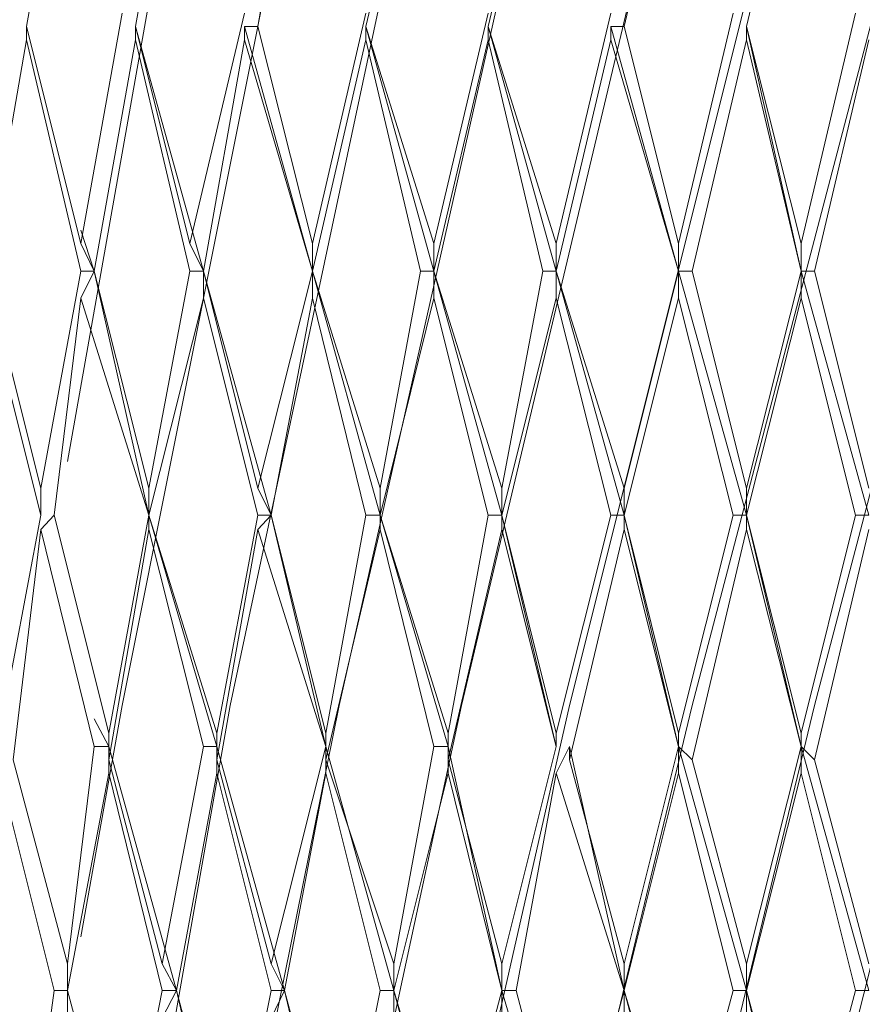
# Model space of a CAD drawing. Units: millimetres. Extents: x 41 to 167, y -191 to -94.
# Drawn here: x 124 to 125, y -155 to -154 of the extents above; entities that cross this region are included whole.
import ezdxf

# ---------------------------------------------------------------- set-up
doc = ezdxf.new("R2010")
doc.units = ezdxf.units.MM
doc.header["$MEASUREMENT"] = 0
doc.layers.add('Capa 1', color=7, linetype='Continuous', lineweight=0)

msp = doc.modelspace()

# ---------------------------------------------------------------- linework, layer by layer
at = {"layer": 'Capa 1', "color": 250, "lineweight": 9, "true_color": 0x1d1d1b}
for points, knots in [([(124.45982, -155.1899), (124.45982, -155.1899), (124.58964, -154.45401), (124.58964, -154.45401), (124.58964, -154.45401), (124.7484, -153.70894), (124.7484, -153.70894), (124.7484, -153.70894), (124.92549, -152.99209), (124.92549, -152.99209)], [0, 0, 0, 0, 1, 1, 1, 2, 2, 2, 3, 3, 3, 3]), ([(124.47817, -154.28679), (124.47817, -154.28679), (124.58047, -153.70894), (124.58047, -153.70894), (124.58047, -153.70894), (124.73922, -152.99209), (124.73922, -152.99209)], [0, 0, 0, 0, 1, 1, 1, 2, 2, 2, 2]), ([(124.48734, -154.61276), (124.48734, -154.61276), (124.51556, -154.45401), (124.51556, -154.45401), (124.51556, -154.45401), (124.66443, -153.70894), (124.66443, -153.70894), (124.66443, -153.70894), (124.83236, -152.99209), (124.83236, -152.99209)], [0, 0, 0, 0, 1, 1, 1, 2, 2, 2, 3, 3, 3, 3]), ([(124.51556, -155.1899), (124.51556, -155.1899), (124.66443, -154.45401), (124.66443, -154.45401), (124.66443, -154.45401), (124.83236, -153.70894), (124.83236, -153.70894), (124.83236, -153.70894), (125.01862, -152.99209), (125.01862, -152.99209)], [0, 0, 0, 0, 1, 1, 1, 2, 2, 2, 3, 3, 3, 3]), ([(124.58964, -155.1899), (124.58964, -155.1899), (124.7484, -154.45401), (124.7484, -154.45401), (124.7484, -154.45401), (124.92549, -153.70894), (124.92549, -153.70894), (124.92549, -153.70894), (125.11176, -152.99209), (125.11176, -152.99209)], [0, 0, 0, 0, 1, 1, 1, 2, 2, 2, 3, 3, 3, 3]), ([(124.65526, -155.1899), (124.65526, -155.1899), (124.82248, -154.45401), (124.82248, -154.45401), (124.82248, -154.45401), (125.00874, -153.70894), (125.00874, -153.70894), (125.00874, -153.70894), (125.20489, -152.99209), (125.20489, -152.99209)], [0, 0, 0, 0, 1, 1, 1, 2, 2, 2, 3, 3, 3, 3]), ([(124.72935, -155.1899), (124.72935, -155.1899), (124.90644, -154.45401), (124.90644, -154.45401), (124.90644, -154.45401), (125.10188, -153.70894), (125.10188, -153.70894), (125.10188, -153.70894), (125.29802, -152.99209), (125.29802, -152.99209)], [0, 0, 0, 0, 1, 1, 1, 2, 2, 2, 3, 3, 3, 3]), ([(124.8133, -155.1899), (124.8133, -155.1899), (124.9904, -154.45401), (124.9904, -154.45401), (124.9904, -154.45401), (125.18584, -153.70894), (125.18584, -153.70894), (125.18584, -153.70894), (125.38128, -152.99209), (125.38128, -152.99209)], [0, 0, 0, 0, 1, 1, 1, 2, 2, 2, 3, 3, 3, 3]), ([(124.8881, -155.1899), (124.8881, -155.1899), (125.07436, -154.45401), (125.07436, -154.45401), (125.07436, -154.45401), (125.2698, -153.70894), (125.2698, -153.70894), (125.2698, -153.70894), (125.46524, -152.99209), (125.46524, -152.99209)], [0, 0, 0, 0, 1, 1, 1, 2, 2, 2, 3, 3, 3, 3]), ([(124.96218, -155.1899), (124.96218, -155.1899), (125.15833, -154.45401), (125.15833, -154.45401), (125.15833, -154.45401), (125.35376, -153.70894), (125.35376, -153.70894), (125.35376, -153.70894), (125.5492, -152.99209), (125.5492, -152.99209)], [0, 0, 0, 0, 1, 1, 1, 2, 2, 2, 3, 3, 3, 3])]:
    msp.add_open_spline(points, degree=3, knots=knots, dxfattribs=at)
for points in [[(124.44994, -153.98834), (124.44994, -153.98834), (124.47817, -153.83029), (124.47817, -153.83029)], [(124.52474, -153.98834), (124.52474, -153.98834), (124.55296, -153.83029), (124.55296, -153.83029)], [(124.60869, -153.98834), (124.60869, -153.98834), (124.63621, -153.83029), (124.63621, -153.83029)], [(124.68278, -153.98834), (124.68278, -153.98834), (124.72017, -153.83029), (124.72017, -153.83029)], [(124.76674, -153.98834), (124.76674, -153.98834), (124.80413, -153.83029), (124.80413, -153.83029)], [(124.85987, -153.98834), (124.85987, -153.98834), (124.89727, -153.83029), (124.89727, -153.83029)], [(124.94384, -153.98834), (124.94384, -153.98834), (124.98123, -153.83029), (124.98123, -153.83029)], [(124.48734, -154.13721), (124.48734, -154.13721), (124.51556, -153.97917), (124.51556, -153.97917)], [(124.56213, -154.13721), (124.56213, -154.13721), (124.59952, -153.97917), (124.59952, -153.97917)], [(124.64609, -154.13721), (124.64609, -154.13721), (124.68278, -153.97917), (124.68278, -153.97917)], [(124.72935, -154.13721), (124.72935, -154.13721), (124.76674, -153.97917), (124.76674, -153.97917)], [(124.8133, -154.13721), (124.8133, -154.13721), (124.8507, -153.97917), (124.8507, -153.97917)], [(124.89727, -154.13721), (124.89727, -154.13721), (124.93466, -153.97917), (124.93466, -153.97917)], [(124.98123, -154.13721), (124.98123, -154.13721), (125.01862, -153.97917), (125.01862, -153.97917)], [(124.44994, -153.98834), (124.44994, -153.98834), (124.48734, -154.13721), (124.48734, -154.13721)], [(124.44994, -153.98834), (124.44994, -153.98834), (124.44994, -153.99751), (124.44994, -153.99751)], [(124.52474, -153.98834), (124.52474, -153.98834), (124.5713, -154.15626), (124.5713, -154.15626)], [(124.52474, -153.98834), (124.52474, -153.98834), (124.56213, -154.13721), (124.56213, -154.13721)], [(124.52474, -153.98834), (124.52474, -153.98834), (124.52474, -153.99751), (124.52474, -153.99751)], [(124.59952, -153.98834), (124.59952, -153.98834), (124.64609, -154.15626), (124.64609, -154.15626)], [(124.59952, -153.98834), (124.59952, -153.98834), (124.59952, -153.99751), (124.59952, -153.99751)], [(124.60869, -153.98834), (124.60869, -153.98834), (124.59952, -153.98834), (124.59952, -153.98834)], [(124.60869, -153.98834), (124.60869, -153.98834), (124.64609, -154.13721), (124.64609, -154.13721)], [(124.68278, -153.98834), (124.68278, -153.98834), (124.72935, -154.15626), (124.72935, -154.15626)], [(124.68278, -153.98834), (124.68278, -153.98834), (124.72935, -154.13721), (124.72935, -154.13721)], [(124.68278, -153.98834), (124.68278, -153.98834), (124.68278, -153.99751), (124.68278, -153.99751)], [(124.76674, -153.98834), (124.76674, -153.98834), (124.8133, -154.15626), (124.8133, -154.15626)], [(124.76674, -153.98834), (124.76674, -153.98834), (124.8133, -154.13721), (124.8133, -154.13721)], [(124.76674, -153.98834), (124.76674, -153.98834), (124.76674, -153.99751), (124.76674, -153.99751)], [(124.8507, -153.98834), (124.8507, -153.98834), (124.89727, -154.15626), (124.89727, -154.15626)], [(124.8507, -153.98834), (124.8507, -153.98834), (124.8507, -153.99751), (124.8507, -153.99751)], [(124.85987, -153.98834), (124.85987, -153.98834), (124.8507, -153.98834), (124.8507, -153.98834)], [(124.85987, -153.98834), (124.85987, -153.98834), (124.89727, -154.13721), (124.89727, -154.13721)], [(124.94384, -153.98834), (124.94384, -153.98834), (124.98123, -154.15626), (124.98123, -154.15626)], [(124.94384, -153.98834), (124.94384, -153.98834), (124.98123, -154.13721), (124.98123, -154.13721)], [(124.94384, -153.98834), (124.94384, -153.98834), (124.94384, -153.99751), (124.94384, -153.99751)], [(124.42243, -154.15626), (124.42243, -154.15626), (124.44994, -153.99751), (124.44994, -153.99751)], [(124.48734, -154.15626), (124.48734, -154.15626), (124.44994, -153.99751), (124.44994, -153.99751)], [(124.49651, -154.15626), (124.49651, -154.15626), (124.52474, -153.99751), (124.52474, -153.99751)], [(124.56213, -154.15626), (124.56213, -154.15626), (124.52474, -153.99751), (124.52474, -153.99751)], [(124.5713, -154.15626), (124.5713, -154.15626), (124.59952, -153.99751), (124.59952, -153.99751)], [(124.64609, -154.15626), (124.64609, -154.15626), (124.59952, -153.99751), (124.59952, -153.99751)], [(124.64609, -154.15626), (124.64609, -154.15626), (124.68278, -153.99751), (124.68278, -153.99751)], [(124.72017, -154.15626), (124.72017, -154.15626), (124.68278, -153.99751), (124.68278, -153.99751)], [(124.72935, -154.15626), (124.72935, -154.15626), (124.76674, -153.99751), (124.76674, -153.99751)], [(124.80413, -154.15626), (124.80413, -154.15626), (124.76674, -153.99751), (124.76674, -153.99751)], [(124.8133, -154.15626), (124.8133, -154.15626), (124.8507, -153.99751), (124.8507, -153.99751)], [(124.89727, -154.15626), (124.89727, -154.15626), (124.8507, -153.99751), (124.8507, -153.99751)], [(124.90644, -154.15626), (124.90644, -154.15626), (124.94384, -153.99751), (124.94384, -153.99751)], [(124.98123, -154.15626), (124.98123, -154.15626), (124.94384, -153.99751), (124.94384, -153.99751)], [(124.9904, -154.15626), (124.9904, -154.15626), (125.02779, -153.99751), (125.02779, -153.99751)], [(124.48734, -154.12804), (124.48734, -154.12804), (124.49651, -154.15626), (124.49651, -154.15626)], [(124.48734, -154.13721), (124.48734, -154.13721), (124.49651, -154.15626), (124.49651, -154.15626)], [(124.56213, -154.13721), (124.56213, -154.13721), (124.5713, -154.15626), (124.5713, -154.15626)], [(124.64609, -154.13721), (124.64609, -154.13721), (124.64609, -154.15626), (124.64609, -154.15626)], [(124.72935, -154.13721), (124.72935, -154.13721), (124.72935, -154.15626), (124.72935, -154.15626)], [(124.8133, -154.13721), (124.8133, -154.13721), (124.8133, -154.15626), (124.8133, -154.15626)], [(124.89727, -154.13721), (124.89727, -154.13721), (124.89727, -154.15626), (124.89727, -154.15626)], [(124.98123, -154.13721), (124.98123, -154.13721), (124.98123, -154.15626), (124.98123, -154.15626)], [(124.42243, -154.15626), (124.42243, -154.15626), (124.45982, -154.30513), (124.45982, -154.30513)], [(124.45982, -154.30513), (124.45982, -154.30513), (124.48734, -154.15626), (124.48734, -154.15626)], [(124.49651, -154.15626), (124.49651, -154.15626), (124.48734, -154.15626), (124.48734, -154.15626)], [(124.49651, -154.15626), (124.49651, -154.15626), (124.48734, -154.17461), (124.48734, -154.17461)], [(124.49651, -154.15626), (124.49651, -154.15626), (124.53391, -154.32348), (124.53391, -154.32348)], [(124.49651, -154.15626), (124.49651, -154.15626), (124.53391, -154.30513), (124.53391, -154.30513)], [(124.53391, -154.30513), (124.53391, -154.30513), (124.56213, -154.15626), (124.56213, -154.15626)], [(124.5713, -154.15626), (124.5713, -154.15626), (124.56213, -154.15626), (124.56213, -154.15626)], [(124.5713, -154.15626), (124.5713, -154.15626), (124.61787, -154.32348), (124.61787, -154.32348)], [(124.5713, -154.15626), (124.5713, -154.15626), (124.60869, -154.30513), (124.60869, -154.30513)], [(124.5713, -154.15626), (124.5713, -154.15626), (124.5713, -154.17461), (124.5713, -154.17461)], [(124.60869, -154.30513), (124.60869, -154.30513), (124.64609, -154.15626), (124.64609, -154.15626)], [(124.64609, -154.15626), (124.64609, -154.15626), (124.69266, -154.32348), (124.69266, -154.32348)], [(124.64609, -154.15626), (124.64609, -154.15626), (124.69266, -154.30513), (124.69266, -154.30513)], [(124.64609, -154.15626), (124.64609, -154.15626), (124.64609, -154.17461), (124.64609, -154.17461)], [(124.69266, -154.30513), (124.69266, -154.30513), (124.72017, -154.15626), (124.72017, -154.15626)], [(124.72935, -154.15626), (124.72935, -154.15626), (124.72017, -154.15626), (124.72017, -154.15626)], [(124.72935, -154.15626), (124.72935, -154.15626), (124.77591, -154.32348), (124.77591, -154.32348)], [(124.72935, -154.15626), (124.72935, -154.15626), (124.77591, -154.30513), (124.77591, -154.30513)], [(124.72935, -154.15626), (124.72935, -154.15626), (124.72935, -154.17461), (124.72935, -154.17461)], [(124.77591, -154.30513), (124.77591, -154.30513), (124.80413, -154.15626), (124.80413, -154.15626)], [(124.8133, -154.15626), (124.8133, -154.15626), (124.80413, -154.15626), (124.80413, -154.15626)], [(124.8133, -154.15626), (124.8133, -154.15626), (124.85987, -154.32348), (124.85987, -154.32348)], [(124.8133, -154.15626), (124.8133, -154.15626), (124.85987, -154.30513), (124.85987, -154.30513)], [(124.8133, -154.15626), (124.8133, -154.15626), (124.8133, -154.17461), (124.8133, -154.17461)], [(124.85987, -154.30513), (124.85987, -154.30513), (124.89727, -154.15626), (124.89727, -154.15626)], [(124.89727, -154.15626), (124.89727, -154.15626), (124.94384, -154.32348), (124.94384, -154.32348)], [(124.89727, -154.15626), (124.89727, -154.15626), (124.89727, -154.17461), (124.89727, -154.17461)], [(124.90644, -154.15626), (124.90644, -154.15626), (124.89727, -154.15626), (124.89727, -154.15626)], [(124.90644, -154.15626), (124.90644, -154.15626), (124.94384, -154.30513), (124.94384, -154.30513)], [(124.94384, -154.30513), (124.94384, -154.30513), (124.98123, -154.15626), (124.98123, -154.15626)], [(124.98123, -154.15626), (124.98123, -154.15626), (125.02779, -154.32348), (125.02779, -154.32348)], [(124.98123, -154.15626), (124.98123, -154.15626), (124.98123, -154.17461), (124.98123, -154.17461)], [(124.9904, -154.15626), (124.9904, -154.15626), (124.98123, -154.15626), (124.98123, -154.15626)], [(124.9904, -154.15626), (124.9904, -154.15626), (125.02779, -154.30513), (125.02779, -154.30513)], [(124.45982, -154.32348), (124.45982, -154.32348), (124.42243, -154.17461), (124.42243, -154.17461)], [(124.46899, -154.32348), (124.46899, -154.32348), (124.48734, -154.17461), (124.48734, -154.17461)], [(124.53391, -154.32348), (124.53391, -154.32348), (124.48734, -154.17461), (124.48734, -154.17461)], [(124.53391, -154.32348), (124.53391, -154.32348), (124.5713, -154.17461), (124.5713, -154.17461)], [(124.60869, -154.32348), (124.60869, -154.32348), (124.5713, -154.17461), (124.5713, -154.17461)], [(124.61787, -154.32348), (124.61787, -154.32348), (124.64609, -154.17461), (124.64609, -154.17461)], [(124.68278, -154.32348), (124.68278, -154.32348), (124.64609, -154.17461), (124.64609, -154.17461)], [(124.69266, -154.32348), (124.69266, -154.32348), (124.72935, -154.17461), (124.72935, -154.17461)], [(124.76674, -154.32348), (124.76674, -154.32348), (124.72935, -154.17461), (124.72935, -154.17461)], [(124.77591, -154.32348), (124.77591, -154.32348), (124.8133, -154.17461), (124.8133, -154.17461)], [(124.8507, -154.32348), (124.8507, -154.32348), (124.8133, -154.17461), (124.8133, -154.17461)], [(124.85987, -154.32348), (124.85987, -154.32348), (124.89727, -154.17461), (124.89727, -154.17461)], [(124.93466, -154.32348), (124.93466, -154.32348), (124.89727, -154.17461), (124.89727, -154.17461)], [(124.94384, -154.32348), (124.94384, -154.32348), (124.98123, -154.17461), (124.98123, -154.17461)], [(125.01862, -154.32348), (125.01862, -154.32348), (124.98123, -154.17461), (124.98123, -154.17461)], [(124.45982, -154.30513), (124.45982, -154.30513), (124.45982, -154.32348), (124.45982, -154.32348)], [(124.53391, -154.30513), (124.53391, -154.30513), (124.53391, -154.32348), (124.53391, -154.32348)], [(124.60869, -154.30513), (124.60869, -154.30513), (124.61787, -154.32348), (124.61787, -154.32348)], [(124.69266, -154.30513), (124.69266, -154.30513), (124.69266, -154.32348), (124.69266, -154.32348)], [(124.77591, -154.30513), (124.77591, -154.30513), (124.77591, -154.32348), (124.77591, -154.32348)], [(124.85987, -154.30513), (124.85987, -154.30513), (124.85987, -154.32348), (124.85987, -154.32348)], [(124.94384, -154.30513), (124.94384, -154.30513), (124.94384, -154.32348), (124.94384, -154.32348)], [(124.4316, -154.47306), (124.4316, -154.47306), (124.45982, -154.32348), (124.45982, -154.32348)], [(124.46899, -154.32348), (124.46899, -154.32348), (124.45982, -154.33336), (124.45982, -154.33336)], [(124.46899, -154.32348), (124.46899, -154.32348), (124.50639, -154.47306), (124.50639, -154.47306)], [(124.50639, -154.47306), (124.50639, -154.47306), (124.53391, -154.32348), (124.53391, -154.32348)], [(124.53391, -154.32348), (124.53391, -154.32348), (124.58047, -154.48223), (124.58047, -154.48223)], [(124.53391, -154.32348), (124.53391, -154.32348), (124.58047, -154.47306), (124.58047, -154.47306)], [(124.53391, -154.32348), (124.53391, -154.32348), (124.53391, -154.33336), (124.53391, -154.33336)], [(124.58047, -154.47306), (124.58047, -154.47306), (124.60869, -154.32348), (124.60869, -154.32348)], [(124.61787, -154.32348), (124.61787, -154.32348), (124.60869, -154.32348), (124.60869, -154.32348)], [(124.61787, -154.32348), (124.61787, -154.32348), (124.60869, -154.33336), (124.60869, -154.33336)], [(124.61787, -154.32348), (124.61787, -154.32348), (124.65526, -154.48223), (124.65526, -154.48223)], [(124.61787, -154.32348), (124.61787, -154.32348), (124.65526, -154.47306), (124.65526, -154.47306)], [(124.65526, -154.47306), (124.65526, -154.47306), (124.68278, -154.32348), (124.68278, -154.32348)], [(124.69266, -154.32348), (124.69266, -154.32348), (124.68278, -154.32348), (124.68278, -154.32348)], [(124.69266, -154.32348), (124.69266, -154.32348), (124.73922, -154.48223), (124.73922, -154.48223)], [(124.69266, -154.32348), (124.69266, -154.32348), (124.73922, -154.47306), (124.73922, -154.47306)], [(124.69266, -154.32348), (124.69266, -154.32348), (124.69266, -154.33336), (124.69266, -154.33336)], [(124.73922, -154.47306), (124.73922, -154.47306), (124.76674, -154.32348), (124.76674, -154.32348)], [(124.77591, -154.32348), (124.77591, -154.32348), (124.76674, -154.32348), (124.76674, -154.32348)], [(124.77591, -154.32348), (124.77591, -154.32348), (124.8133, -154.48223), (124.8133, -154.48223)], [(124.77591, -154.32348), (124.77591, -154.32348), (124.8133, -154.47306), (124.8133, -154.47306)], [(124.77591, -154.32348), (124.77591, -154.32348), (124.77591, -154.33336), (124.77591, -154.33336)], [(124.8133, -154.47306), (124.8133, -154.47306), (124.8507, -154.32348), (124.8507, -154.32348)], [(124.85987, -154.32348), (124.85987, -154.32348), (124.8507, -154.32348), (124.8507, -154.32348)], [(124.85987, -154.32348), (124.85987, -154.32348), (124.89727, -154.48223), (124.89727, -154.48223)], [(124.85987, -154.32348), (124.85987, -154.32348), (124.89727, -154.47306), (124.89727, -154.47306)], [(124.85987, -154.32348), (124.85987, -154.32348), (124.85987, -154.33336), (124.85987, -154.33336)], [(124.89727, -154.47306), (124.89727, -154.47306), (124.93466, -154.32348), (124.93466, -154.32348)], [(124.94384, -154.32348), (124.94384, -154.32348), (124.93466, -154.32348), (124.93466, -154.32348)], [(124.94384, -154.32348), (124.94384, -154.32348), (124.98123, -154.48223), (124.98123, -154.48223)], [(124.94384, -154.32348), (124.94384, -154.32348), (124.98123, -154.47306), (124.98123, -154.47306)], [(124.94384, -154.32348), (124.94384, -154.32348), (124.94384, -154.33336), (124.94384, -154.33336)], [(124.98123, -154.47306), (124.98123, -154.47306), (125.01862, -154.32348), (125.01862, -154.32348)], [(125.02779, -154.32348), (125.02779, -154.32348), (125.01862, -154.32348), (125.01862, -154.32348)], [(124.44077, -154.4914), (124.44077, -154.4914), (124.45982, -154.33336), (124.45982, -154.33336)], [(124.45982, -154.33336), (124.45982, -154.33336), (124.49651, -154.48223), (124.49651, -154.48223)], [(124.50639, -154.4914), (124.50639, -154.4914), (124.53391, -154.33336), (124.53391, -154.33336)], [(124.53391, -154.33336), (124.53391, -154.33336), (124.5713, -154.48223), (124.5713, -154.48223)], [(124.58047, -154.4914), (124.58047, -154.4914), (124.60869, -154.33336), (124.60869, -154.33336)], [(124.60869, -154.33336), (124.60869, -154.33336), (124.65526, -154.48223), (124.65526, -154.48223)], [(124.65526, -154.4914), (124.65526, -154.4914), (124.69266, -154.33336), (124.69266, -154.33336)], [(124.69266, -154.33336), (124.69266, -154.33336), (124.72935, -154.48223), (124.72935, -154.48223)], [(124.73922, -154.4914), (124.73922, -154.4914), (124.77591, -154.33336), (124.77591, -154.33336)], [(124.77591, -154.33336), (124.77591, -154.33336), (124.8133, -154.48223), (124.8133, -154.48223)], [(124.82248, -154.4914), (124.82248, -154.4914), (124.85987, -154.33336), (124.85987, -154.33336)], [(124.85987, -154.33336), (124.85987, -154.33336), (124.89727, -154.48223), (124.89727, -154.48223)], [(124.90644, -154.4914), (124.90644, -154.4914), (124.94384, -154.33336), (124.94384, -154.33336)], [(124.94384, -154.33336), (124.94384, -154.33336), (124.98123, -154.48223), (124.98123, -154.48223)], [(124.9904, -154.4914), (124.9904, -154.4914), (125.02779, -154.33336), (125.02779, -154.33336)], [(124.49651, -154.46318), (124.49651, -154.46318), (124.50639, -154.48223), (124.50639, -154.48223)], [(124.50639, -154.47306), (124.50639, -154.47306), (124.50639, -154.48223), (124.50639, -154.48223)], [(124.58047, -154.47306), (124.58047, -154.47306), (124.58047, -154.48223), (124.58047, -154.48223)], [(124.65526, -154.47306), (124.65526, -154.47306), (124.65526, -154.48223), (124.65526, -154.48223)], [(124.73922, -154.47306), (124.73922, -154.47306), (124.73922, -154.48223), (124.73922, -154.48223)], [(124.8133, -154.47306), (124.8133, -154.47306), (124.8133, -154.48223), (124.8133, -154.48223)], [(124.89727, -154.47306), (124.89727, -154.47306), (124.89727, -154.48223), (124.89727, -154.48223)], [(124.98123, -154.47306), (124.98123, -154.47306), (124.98123, -154.48223), (124.98123, -154.48223)], [(124.47817, -154.6311), (124.47817, -154.6311), (124.49651, -154.48223), (124.49651, -154.48223)], [(124.49651, -154.48223), (124.49651, -154.48223), (124.50639, -154.48223), (124.50639, -154.48223)], [(124.50639, -154.48223), (124.50639, -154.48223), (124.55296, -154.64945), (124.55296, -154.64945)], [(124.50639, -154.48223), (124.50639, -154.48223), (124.50639, -154.50057), (124.50639, -154.50057)], [(124.50639, -154.4914), (124.50639, -154.4914), (124.50639, -154.48223), (124.50639, -154.48223)], [(124.54308, -154.6311), (124.54308, -154.6311), (124.5713, -154.48223), (124.5713, -154.48223)], [(124.5713, -154.48223), (124.5713, -154.48223), (124.58047, -154.48223), (124.58047, -154.48223)], [(124.58047, -154.48223), (124.58047, -154.48223), (124.62704, -154.64945), (124.62704, -154.64945)], [(124.58047, -154.48223), (124.58047, -154.48223), (124.58047, -154.50057), (124.58047, -154.50057)], [(124.58047, -154.4914), (124.58047, -154.4914), (124.58047, -154.48223), (124.58047, -154.48223)], [(124.61787, -154.6311), (124.61787, -154.6311), (124.65526, -154.48223), (124.65526, -154.48223)], [(124.65526, -154.48223), (124.65526, -154.48223), (124.70183, -154.64945), (124.70183, -154.64945)], [(124.65526, -154.48223), (124.65526, -154.48223), (124.65526, -154.50057), (124.65526, -154.50057)], [(124.65526, -154.4914), (124.65526, -154.4914), (124.65526, -154.48223), (124.65526, -154.48223)], [(124.70183, -154.6311), (124.70183, -154.6311), (124.72935, -154.48223), (124.72935, -154.48223)], [(124.72935, -154.48223), (124.72935, -154.48223), (124.73922, -154.48223), (124.73922, -154.48223)], [(124.73922, -154.48223), (124.73922, -154.48223), (124.77591, -154.64945), (124.77591, -154.64945)], [(124.73922, -154.48223), (124.73922, -154.48223), (124.73922, -154.50057), (124.73922, -154.50057)], [(124.73922, -154.4914), (124.73922, -154.4914), (124.73922, -154.48223), (124.73922, -154.48223)], [(124.77591, -154.6311), (124.77591, -154.6311), (124.8133, -154.48223), (124.8133, -154.48223)], [(124.82248, -154.48223), (124.82248, -154.48223), (124.8133, -154.50057), (124.8133, -154.50057)], [(124.82248, -154.48223), (124.82248, -154.48223), (124.85987, -154.64945), (124.85987, -154.64945)], [(124.82248, -154.4914), (124.82248, -154.4914), (124.82248, -154.48223), (124.82248, -154.48223)], [(124.85987, -154.6311), (124.85987, -154.6311), (124.89727, -154.48223), (124.89727, -154.48223)], [(124.89727, -154.48223), (124.89727, -154.48223), (124.94384, -154.64945), (124.94384, -154.64945)], [(124.89727, -154.48223), (124.89727, -154.48223), (124.89727, -154.50057), (124.89727, -154.50057)], [(124.90644, -154.4914), (124.90644, -154.4914), (124.89727, -154.48223), (124.89727, -154.48223)], [(124.94384, -154.6311), (124.94384, -154.6311), (124.98123, -154.48223), (124.98123, -154.48223)], [(124.98123, -154.48223), (124.98123, -154.48223), (125.02779, -154.64945), (125.02779, -154.64945)], [(124.98123, -154.48223), (124.98123, -154.48223), (124.98123, -154.50057), (124.98123, -154.50057)], [(124.9904, -154.4914), (124.9904, -154.4914), (124.98123, -154.48223), (124.98123, -154.48223)], [(124.44077, -154.4914), (124.44077, -154.4914), (124.47817, -154.6311), (124.47817, -154.6311)], [(124.50639, -154.4914), (124.50639, -154.4914), (124.54308, -154.6311), (124.54308, -154.6311)], [(124.58047, -154.4914), (124.58047, -154.4914), (124.61787, -154.6311), (124.61787, -154.6311)], [(124.65526, -154.4914), (124.65526, -154.4914), (124.70183, -154.6311), (124.70183, -154.6311)], [(124.73922, -154.4914), (124.73922, -154.4914), (124.77591, -154.6311), (124.77591, -154.6311)], [(124.82248, -154.4914), (124.82248, -154.4914), (124.85987, -154.6311), (124.85987, -154.6311)], [(124.90644, -154.4914), (124.90644, -154.4914), (124.94384, -154.6311), (124.94384, -154.6311)], [(124.9904, -154.4914), (124.9904, -154.4914), (125.02779, -154.6311), (125.02779, -154.6311)], [(124.46899, -154.64945), (124.46899, -154.64945), (124.4316, -154.50057), (124.4316, -154.50057)], [(124.47817, -154.64945), (124.47817, -154.64945), (124.50639, -154.50057), (124.50639, -154.50057)], [(124.54308, -154.64945), (124.54308, -154.64945), (124.50639, -154.50057), (124.50639, -154.50057)], [(124.55296, -154.64945), (124.55296, -154.64945), (124.58047, -154.50057), (124.58047, -154.50057)], [(124.61787, -154.64945), (124.61787, -154.64945), (124.58047, -154.50057), (124.58047, -154.50057)], [(124.62704, -154.64945), (124.62704, -154.64945), (124.65526, -154.50057), (124.65526, -154.50057)], [(124.69266, -154.64945), (124.69266, -154.64945), (124.65526, -154.50057), (124.65526, -154.50057)], [(124.70183, -154.64945), (124.70183, -154.64945), (124.73922, -154.50057), (124.73922, -154.50057)], [(124.77591, -154.64945), (124.77591, -154.64945), (124.73922, -154.50057), (124.73922, -154.50057)], [(124.78579, -154.64945), (124.78579, -154.64945), (124.8133, -154.50057), (124.8133, -154.50057)], [(124.85987, -154.64945), (124.85987, -154.64945), (124.8133, -154.50057), (124.8133, -154.50057)], [(124.85987, -154.64945), (124.85987, -154.64945), (124.89727, -154.50057), (124.89727, -154.50057)], [(124.93466, -154.64945), (124.93466, -154.64945), (124.89727, -154.50057), (124.89727, -154.50057)], [(124.94384, -154.64945), (124.94384, -154.64945), (124.98123, -154.50057), (124.98123, -154.50057)], [(125.01862, -154.64945), (125.01862, -154.64945), (124.98123, -154.50057), (124.98123, -154.50057)], [(124.47817, -154.6311), (124.47817, -154.6311), (124.47817, -154.64945), (124.47817, -154.64945)], [(124.54308, -154.6311), (124.54308, -154.6311), (124.55296, -154.64945), (124.55296, -154.64945)], [(124.61787, -154.6311), (124.61787, -154.6311), (124.62704, -154.64945), (124.62704, -154.64945)], [(124.70183, -154.6311), (124.70183, -154.6311), (124.70183, -154.64945), (124.70183, -154.64945)], [(124.77591, -154.6311), (124.77591, -154.6311), (124.77591, -154.64945), (124.77591, -154.64945)], [(124.85987, -154.6311), (124.85987, -154.6311), (124.85987, -154.64945), (124.85987, -154.64945)], [(124.94384, -154.6311), (124.94384, -154.6311), (124.94384, -154.64945), (124.94384, -154.64945)], [(124.41325, -154.64945), (124.41325, -154.64945), (124.44994, -154.78914), (124.44994, -154.78914)], [(124.44994, -154.78914), (124.44994, -154.78914), (124.46899, -154.64945), (124.46899, -154.64945)], [(124.47817, -154.64945), (124.47817, -154.64945), (124.46899, -154.64945), (124.46899, -154.64945)], [(124.47817, -154.64945), (124.47817, -154.64945), (124.51556, -154.78914), (124.51556, -154.78914)], [(124.47817, -154.64945), (124.47817, -154.64945), (124.47817, -154.66849), (124.47817, -154.66849)], [(124.51556, -154.78914), (124.51556, -154.78914), (124.54308, -154.64945), (124.54308, -154.64945)], [(124.55296, -154.64945), (124.55296, -154.64945), (124.54308, -154.64945), (124.54308, -154.64945)], [(124.55296, -154.64945), (124.55296, -154.64945), (124.54308, -154.66849), (124.54308, -154.66849)], [(124.55296, -154.64945), (124.55296, -154.64945), (124.58964, -154.80819), (124.58964, -154.80819)], [(124.55296, -154.64945), (124.55296, -154.64945), (124.58964, -154.78914), (124.58964, -154.78914)], [(124.58964, -154.78914), (124.58964, -154.78914), (124.61787, -154.64945), (124.61787, -154.64945)], [(124.62704, -154.64945), (124.62704, -154.64945), (124.61787, -154.64945), (124.61787, -154.64945)], [(124.62704, -154.64945), (124.62704, -154.64945), (124.61787, -154.66849), (124.61787, -154.66849)], [(124.62704, -154.64945), (124.62704, -154.64945), (124.66443, -154.80819), (124.66443, -154.80819)], [(124.62704, -154.64945), (124.62704, -154.64945), (124.66443, -154.78914), (124.66443, -154.78914)], [(124.66443, -154.78914), (124.66443, -154.78914), (124.69266, -154.64945), (124.69266, -154.64945)], [(124.70183, -154.64945), (124.70183, -154.64945), (124.69266, -154.64945), (124.69266, -154.64945)], [(124.70183, -154.64945), (124.70183, -154.64945), (124.7484, -154.80819), (124.7484, -154.80819)], [(124.70183, -154.64945), (124.70183, -154.64945), (124.73922, -154.78914), (124.73922, -154.78914)], [(124.70183, -154.64945), (124.70183, -154.64945), (124.70183, -154.66849), (124.70183, -154.66849)], [(124.73922, -154.78914), (124.73922, -154.78914), (124.77591, -154.64945), (124.77591, -154.64945)], [(124.77591, -154.64945), (124.77591, -154.64945), (124.82248, -154.80819), (124.82248, -154.80819)], [(124.77591, -154.64945), (124.77591, -154.64945), (124.77591, -154.66849), (124.77591, -154.66849)], [(124.78579, -154.64945), (124.78579, -154.64945), (124.77591, -154.64945), (124.77591, -154.64945)], [(124.78579, -154.64945), (124.78579, -154.64945), (124.82248, -154.78914), (124.82248, -154.78914)], [(124.82248, -154.78914), (124.82248, -154.78914), (124.85987, -154.64945), (124.85987, -154.64945)], [(124.85987, -154.64945), (124.85987, -154.64945), (124.90644, -154.80819), (124.90644, -154.80819)], [(124.85987, -154.64945), (124.85987, -154.64945), (124.89727, -154.78914), (124.89727, -154.78914)], [(124.85987, -154.64945), (124.85987, -154.64945), (124.85987, -154.66849), (124.85987, -154.66849)], [(124.89727, -154.78914), (124.89727, -154.78914), (124.93466, -154.64945), (124.93466, -154.64945)], [(124.94384, -154.64945), (124.94384, -154.64945), (124.93466, -154.64945), (124.93466, -154.64945)], [(124.94384, -154.64945), (124.94384, -154.64945), (124.98123, -154.80819), (124.98123, -154.80819)], [(124.94384, -154.64945), (124.94384, -154.64945), (124.98123, -154.78914), (124.98123, -154.78914)], [(124.94384, -154.64945), (124.94384, -154.64945), (124.94384, -154.66849), (124.94384, -154.66849)], [(124.98123, -154.78914), (124.98123, -154.78914), (125.01862, -154.64945), (125.01862, -154.64945)], [(125.02779, -154.64945), (125.02779, -154.64945), (125.01862, -154.64945), (125.01862, -154.64945)]]:
    msp.add_open_spline(points, degree=3, dxfattribs=at)

doc.saveas('drawing.dxf')
